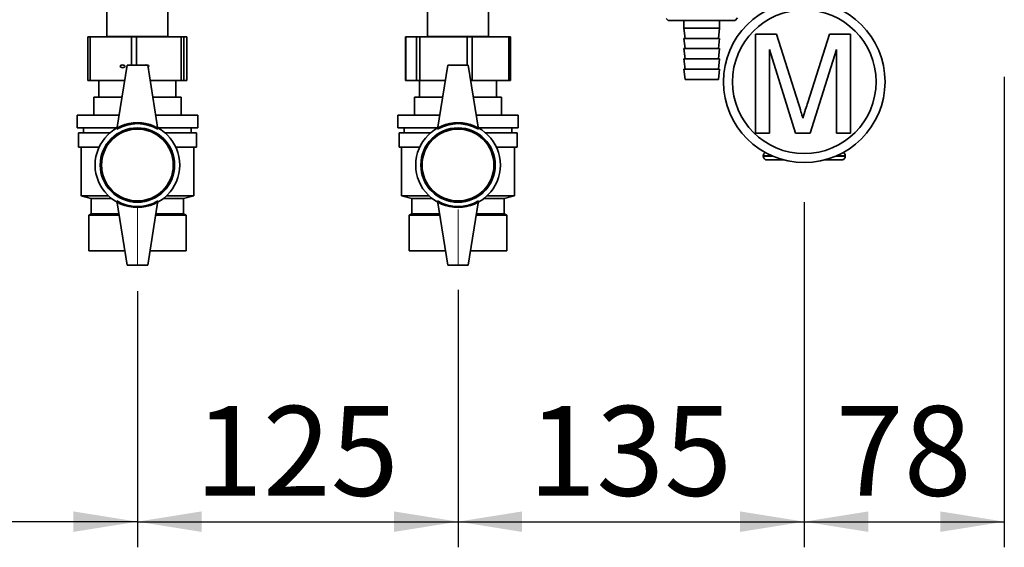
# Paper-space layout 'Blatt5' of a CAD drawing. Units: millimetres. Extents: x 0 to 4200, y 0 to 2970.
# Drawn here: x 1178 to 1562, y 1402 to 1608 of the extents above; entities that cross this region are included whole.
import ezdxf

# ---------------------------------------------------------------- set-up
doc = ezdxf.new("R2010")
doc.units = ezdxf.units.MM
doc.linetypes.add('CENTERX2', pattern=[20.32, 12.7, -2.54, 2.54, -2.54])
doc.layers.add('1', color=7, linetype='Continuous')
doc.styles.add('SLDTEXTSTYLE1', font='TXT', dxfattribs={"width": 0.605})
doc.dimstyles.new('SLDDIMSTYLE1', dxfattribs={"dimtxt": 35, "dimasz": 25, "dimexe": 0, "dimexo": 0.0625, "dimgap": 8.75, "dimtad": 1, "dimdec": 1, "dimrnd": 1e-09, "dimzin": 12, "dimdsep": 46, "dimtxsty": 'SLDTEXTSTYLE1', "dimsah": 1, "dimcen": 0.09, "dimadec": 0, "dimazin": 3, "dimtfac": 1, "dimtdec": 1, "dimtofl": 0, "dimtmove": 0, "dimatfit": 3, "dimfxl": 1, "dimfrac": 2, "dimtolj": 1, "dimtzin": 12, "dimarcsym": 0})

# ---------------------------------------------------------------- blocks, each defined once
blk = doc.blocks.new('_D_60')
at = {"layer": '1', "ltscale": 10}
for p, q in [((1224.06, 1501.79), (1224.06, 1401.86)), ((1349.06, 1502.31), (1349.06, 1401.86)), ((1224.06, 1411.86), (1349.06, 1411.86))]:
    blk.add_line(p, q, dxfattribs=at)
for points in [[(1224.06, 1411.86), (1249.06, 1407.86), (1249.06, 1415.86)], [(1349.06, 1411.86), (1324.06, 1415.86), (1324.06, 1407.86)]]:
    blk.add_solid(points, dxfattribs=at)
at = {"layer": '1', "ltscale": 10, "insert": (1246.45, 1456.97), "char_height": 35, "attachment_point": 1, "style": 'SLDTEXTSTYLE1'}
blk.add_mtext('125', dxfattribs=at)
blk = doc.blocks.new('_D_61')
at = {"layer": '1', "ltscale": 10}
for p, q in [((1484.06, 1536.46), (1484.06, 1401.86)), ((1349.06, 1502.31), (1349.06, 1401.86)), ((1349.06, 1411.86), (1484.06, 1411.86))]:
    blk.add_line(p, q, dxfattribs=at)
for points in [[(1349.06, 1411.86), (1374.06, 1407.86), (1374.06, 1415.86)], [(1484.06, 1411.86), (1459.06, 1415.86), (1459.06, 1407.86)]]:
    blk.add_solid(points, dxfattribs=at)
at = {"layer": '1', "ltscale": 10, "insert": (1376.45, 1456.97), "char_height": 35, "attachment_point": 1, "style": 'SLDTEXTSTYLE1'}
blk.add_mtext('135', dxfattribs=at)
blk = doc.blocks.new('_D_62')
at = {"layer": '1', "ltscale": 10}
for p, q in [((1562.06, 1585.35), (1562.06, 1401.86)), ((1484.06, 1536.46), (1484.06, 1401.86)), ((1484.06, 1411.86), (1562.06, 1411.86))]:
    blk.add_line(p, q, dxfattribs=at)
for points in [[(1484.06, 1411.86), (1509.06, 1407.86), (1509.06, 1415.86)], [(1562.06, 1411.86), (1537.06, 1415.86), (1537.06, 1407.86)]]:
    blk.add_solid(points, dxfattribs=at)
at = {"layer": '1', "ltscale": 10, "insert": (1496.32, 1456.97), "char_height": 35, "attachment_point": 1, "style": 'SLDTEXTSTYLE1'}
blk.add_mtext('78', dxfattribs=at)
blk = doc.blocks.new('_D_64')
at = {"layer": '1', "ltscale": 10}
for p, q in [((879.06, 1524.36), (879.06, 1401.86)), ((1224.06, 1501.79), (1224.06, 1401.86)), ((1224.06, 1411.86), (879.06, 1411.86))]:
    blk.add_line(p, q, dxfattribs=at)
for points in [[(879.06, 1411.86), (904.06, 1407.86), (904.06, 1415.86)], [(1224.06, 1411.86), (1199.06, 1415.86), (1199.06, 1407.86)]]:
    blk.add_solid(points, dxfattribs=at)
at = {"layer": '1', "ltscale": 10, "insert": (1011.45, 1456.97), "char_height": 35, "attachment_point": 1, "style": 'SLDTEXTSTYLE1'}
blk.add_mtext('345', dxfattribs=at)

psp = doc.layouts.new('Blatt5')

# ---------------------------------------------------------------- linework, layer by layer
at = {"color": 7, "linetype": 'Continuous', "lineweight": 35, "ltscale": 10}
for p, q in [((1212.16, 1612.15), (1212.16, 1601.15)), ((1235.96, 1601.15), (1235.96, 1612.15)), ((1337.16, 1612.15), (1337.16, 1601.15)), ((1360.96, 1601.15), (1360.96, 1612.15)), ((1430.25, 1608.17), (1431.06, 1607.36)), ((1431.06, 1607.36), (1457.06, 1607.36)), ((1437.06, 1607.36), (1437.06, 1604.36)), ((1451.06, 1604.36), (1451.06, 1607.36)), ((1457.06, 1607.36), (1458.06, 1608.36)), ((1204.74, 1600.96), (1204.74, 1583.96)), ((1204.74, 1600.96), (1205.64, 1600.96)), ((1205.64, 1600.96), (1205.64, 1583.96)), ((1221.76, 1600.96), (1205.64, 1600.96)), ((1212.16, 1601.15), (1211.9, 1600.96)), ((1212.16, 1601.15), (1235.96, 1601.15)), ((1221.76, 1600.96), (1223.75, 1600.96)), ((1241.07, 1600.96), (1223.75, 1600.96)), ((1236.21, 1600.96), (1235.96, 1601.15)), ((1241.07, 1583.96), (1241.07, 1600.96)), ((1241.07, 1600.96), (1242.17, 1600.96)), ((1242.17, 1600.96), (1242.17, 1583.96)), ((1243.37, 1600.96), (1242.17, 1600.96)), ((1243.37, 1583.96), (1243.37, 1600.96)), ((1243.37, 1583.96), (1243.37, 1600.96)), ((1243.37, 1600.96), (1243.37, 1600.96)), ((1328.62, 1600.96), (1328.62, 1583.96)), ((1328.62, 1600.96), (1328.67, 1600.96)), ((1328.67, 1600.96), (1328.67, 1583.96)), ((1332.82, 1600.96), (1328.67, 1600.96)), ((1332.82, 1583.96), (1332.82, 1600.96)), ((1332.82, 1600.96), (1334.16, 1600.96)), ((1334.16, 1600.96), (1334.16, 1583.96)), ((1352.6, 1600.96), (1334.16, 1600.96)), ((1337.16, 1601.15), (1336.9, 1600.96)), ((1337.16, 1601.15), (1340.27, 1601.15)), ((1340.27, 1601.15), (1360.96, 1601.15)), ((1352.6, 1600.96), (1354.55, 1600.96)), ((1354.55, 1600.96), (1354.55, 1583.96)), ((1368.84, 1600.96), (1354.55, 1600.96)), ((1361.21, 1600.96), (1360.96, 1601.15)), ((1368.84, 1583.96), (1368.84, 1600.96)), ((1368.84, 1600.96), (1369.49, 1600.96)), ((1369.49, 1583.96), (1369.49, 1600.96)), ((1437.06, 1604.36), (1437.56, 1600.36)), ((1437.06, 1604.36), (1451.06, 1604.36)), ((1450.56, 1600.36), (1451.06, 1604.36)), ((1465.01, 1563.43), (1465.01, 1601.96)), ((1465.01, 1601.96), (1473.19, 1601.96)), ((1473.19, 1601.96), (1481.8, 1574.93)), ((1485.43, 1575.39), (1493.95, 1601.96)), ((1493.95, 1601.96), (1502.06, 1601.96)), ((1502.06, 1601.96), (1502.06, 1563.43)), ((1437.06, 1600.36), (1437.56, 1596.36)), ((1437.06, 1600.36), (1451.06, 1600.36)), ((1450.56, 1596.36), (1451.06, 1600.36)), ((1437.06, 1596.36), (1437.56, 1592.36)), ((1437.06, 1596.36), (1451.06, 1596.36)), ((1450.56, 1592.36), (1451.06, 1596.36)), ((1480.66, 1563.43), (1470.45, 1596.03)), ((1470.45, 1596.03), (1470.45, 1563.43)), ((1496.62, 1596.03), (1486.34, 1563.43)), ((1496.62, 1563.43), (1496.62, 1596.03)), ((1220.06, 1589.96), (1216.06, 1564.96)), ((1228.06, 1589.96), (1220.06, 1589.96)), ((1228.06, 1589.96), (1232.06, 1564.96)), ((1345.06, 1589.96), (1341.06, 1564.96)), ((1353.06, 1589.96), (1345.06, 1589.96)), ((1353.06, 1589.96), (1357.06, 1564.96)), ((1437.06, 1592.36), (1437.56, 1588.36)), ((1437.06, 1592.36), (1451.06, 1592.36)), ((1450.56, 1588.36), (1451.06, 1592.36)), ((1437.06, 1588.36), (1437.56, 1584.36)), ((1437.06, 1588.36), (1451.06, 1588.36)), ((1450.56, 1584.36), (1451.06, 1588.36)), ((1205.64, 1583.96), (1204.74, 1583.96)), ((1219.1, 1583.96), (1205.64, 1583.96)), ((1209.06, 1583.96), (1209.06, 1577.46)), ((1241.07, 1583.96), (1229.02, 1583.96)), ((1239.06, 1577.46), (1239.06, 1583.96)), ((1242.17, 1583.96), (1241.07, 1583.96)), ((1243.37, 1583.96), (1242.17, 1583.96)), ((1243.37, 1583.96), (1243.37, 1583.96)), ((1328.67, 1583.96), (1328.62, 1583.96)), ((1332.82, 1583.96), (1328.67, 1583.96)), ((1334.16, 1583.96), (1332.82, 1583.96)), ((1334.06, 1583.96), (1334.06, 1577.46)), ((1344.1, 1583.96), (1334.16, 1583.96)), ((1354.55, 1583.96), (1354.02, 1583.96)), ((1368.84, 1583.96), (1354.55, 1583.96)), ((1364.06, 1577.46), (1364.06, 1583.96)), ((1369.49, 1583.96), (1368.84, 1583.96)), ((1437.56, 1584.36), (1450.56, 1584.36)), ((1207.06, 1570.46), (1207.06, 1577.46)), ((1218.06, 1577.46), (1207.06, 1577.46)), ((1241.06, 1577.46), (1230.06, 1577.46)), ((1241.06, 1570.46), (1241.06, 1577.46)), ((1241.06, 1577.46), (1241.06, 1570.46)), ((1241.06, 1577.46), (1241.06, 1577.46)), ((1332.06, 1570.46), (1332.06, 1577.46)), ((1343.06, 1577.46), (1332.06, 1577.46)), ((1366.06, 1577.46), (1355.06, 1577.46)), ((1366.06, 1570.46), (1366.06, 1577.46)), ((1366.06, 1577.46), (1366.06, 1570.46)), ((1366.06, 1577.46), (1366.06, 1577.46)), ((1200.56, 1570.46), (1200.56, 1565.46)), ((1216.94, 1570.46), (1200.56, 1570.46)), ((1247.56, 1570.46), (1231.18, 1570.46)), ((1247.56, 1565.46), (1247.56, 1570.46)), ((1325.56, 1570.46), (1325.56, 1565.46)), ((1341.94, 1570.46), (1325.56, 1570.46)), ((1372.56, 1570.46), (1356.18, 1570.46)), ((1372.56, 1565.46), (1372.56, 1570.46)), ((1216.14, 1565.46), (1200.56, 1565.46)), ((1201.06, 1563.46), (1201.06, 1557.96)), ((1213.29, 1563.46), (1201.06, 1563.46)), ((1203.06, 1565.46), (1203.06, 1563.46)), ((1247.56, 1565.46), (1231.98, 1565.46)), ((1247.06, 1563.46), (1234.83, 1563.46)), ((1245.06, 1563.46), (1245.06, 1565.46)), ((1247.06, 1557.96), (1247.06, 1563.46)), ((1341.14, 1565.46), (1325.56, 1565.46)), ((1326.06, 1563.46), (1326.06, 1557.96)), ((1338.29, 1563.46), (1326.06, 1563.46)), ((1328.06, 1565.46), (1328.06, 1563.46)), ((1372.56, 1565.46), (1356.98, 1565.46)), ((1372.06, 1563.46), (1359.83, 1563.46)), ((1370.06, 1563.46), (1370.06, 1565.46)), ((1372.06, 1557.96), (1372.06, 1563.46)), ((1470.45, 1563.43), (1465.01, 1563.43)), ((1486.34, 1563.43), (1480.66, 1563.43)), ((1502.06, 1563.43), (1496.62, 1563.43)), ((1209.11, 1557.96), (1201.06, 1557.96)), ((1202.06, 1557.96), (1202.06, 1538.96)), ((1247.06, 1557.96), (1239, 1557.96)), ((1246.06, 1538.96), (1246.06, 1557.96)), ((1334.11, 1557.96), (1326.06, 1557.96)), ((1327.06, 1557.96), (1327.06, 1538.96)), ((1372.06, 1557.96), (1364, 1557.96)), ((1371.06, 1538.96), (1371.06, 1557.96)), ((1468.06, 1554.52), (1468.06, 1554.43)), ((1476.18, 1552.93), (1469.56, 1552.93)), ((1491.93, 1552.93), (1498.56, 1552.93)), ((1500.06, 1554.43), (1500.06, 1554.52)), ((1202.06, 1538.96), (1206.06, 1537.96)), ((1202.06, 1538.96), (1212.73, 1538.96)), ((1206.06, 1537.96), (1206.06, 1531.96)), ((1213.89, 1537.96), (1206.06, 1537.96)), ((1220.06, 1511.96), (1216.06, 1536.96)), ((1228.06, 1511.96), (1232.06, 1536.96)), ((1242.06, 1537.96), (1234.22, 1537.96)), ((1235.38, 1538.96), (1246.06, 1538.96)), ((1242.06, 1537.96), (1246.06, 1538.96)), ((1242.06, 1531.96), (1242.06, 1537.96)), ((1327.06, 1538.96), (1331.06, 1537.96)), ((1327.06, 1538.96), (1337.73, 1538.96)), ((1331.06, 1537.96), (1331.06, 1531.96)), ((1338.89, 1537.96), (1331.06, 1537.96)), ((1345.06, 1511.96), (1341.06, 1536.96)), ((1353.06, 1511.96), (1357.06, 1536.96)), ((1367.06, 1537.96), (1359.22, 1537.96)), ((1360.38, 1538.96), (1371.06, 1538.96)), ((1367.06, 1537.96), (1371.06, 1538.96)), ((1367.06, 1531.96), (1367.06, 1537.96)), ((1206.06, 1531.96), (1205.06, 1531.46)), ((1216.86, 1531.96), (1206.06, 1531.96)), ((1242.06, 1531.96), (1231.26, 1531.96)), ((1243.06, 1531.46), (1242.06, 1531.96)), ((1331.06, 1531.96), (1330.06, 1531.46)), ((1341.86, 1531.96), (1331.06, 1531.96)), ((1367.06, 1531.96), (1356.26, 1531.96)), ((1368.06, 1531.46), (1367.06, 1531.96)), ((1205.06, 1517.46), (1205.06, 1531.46)), ((1216.94, 1531.46), (1205.06, 1531.46)), ((1243.06, 1531.46), (1231.18, 1531.46)), ((1243.06, 1517.46), (1243.06, 1531.46)), ((1243.06, 1531.46), (1243.06, 1517.46)), ((1243.06, 1531.46), (1243.06, 1531.46)), ((1330.06, 1517.46), (1330.06, 1531.46)), ((1341.94, 1531.46), (1330.06, 1531.46)), ((1368.06, 1531.46), (1356.18, 1531.46)), ((1368.06, 1517.46), (1368.06, 1531.46)), ((1368.06, 1531.46), (1368.06, 1517.46)), ((1368.06, 1531.46), (1368.06, 1531.46)), ((1219.18, 1517.46), (1205.06, 1517.46)), ((1243.06, 1517.46), (1228.94, 1517.46)), ((1243.06, 1517.46), (1243.06, 1517.46)), ((1344.18, 1517.46), (1330.06, 1517.46)), ((1368.06, 1517.46), (1353.94, 1517.46)), ((1368.06, 1517.46), (1368.06, 1517.46)), ((1220.06, 1511.96), (1228.06, 1511.96)), ((1345.06, 1511.96), (1353.06, 1511.96))]:
    psp.add_line(p, q, dxfattribs=at)
at = {"color": 1, "linetype": 'Continuous', "lineweight": 35, "ltscale": 10}
for p, q in [((1221.76, 1589.96), (1221.76, 1600.96)), ((1223.75, 1600.96), (1223.75, 1589.96)), ((1352.6, 1589.96), (1352.6, 1600.96)), ((1471.56, 1554.52), (1468.06, 1554.52)), ((1468.06, 1554.43), (1471.76, 1554.43)), ((1496.35, 1554.43), (1500.06, 1554.43)), ((1500.06, 1554.52), (1496.55, 1554.52))]:
    psp.add_line(p, q, dxfattribs=at)
at = {"color": 7, "linetype": 'Continuous', "lineweight": 35, "ltscale": 100}
for centre, radius in [((1484.06, 1583.43), 31.5), ((1484.06, 1583.43), 28), ((1224.06, 1550.96), 16.5), ((1349.06, 1550.96), 16.5), ((1224.06, 1550.96), 14.5), ((1224.06, 1550.96), 14), ((1349.06, 1550.96), 14.5), ((1349.06, 1550.96), 14)]:
    psp.add_circle(centre, radius, dxfattribs=at)
for centre, radius, start, end in [((1224.06, 1551.1), 16, 60, 120), ((1349.06, 1551.1), 16, 60, 120), ((1469.56, 1554.52), 1.5, 117.917, 180), ((1498.56, 1554.52), 1.5, 0, 62.083), ((1469.56, 1554.43), 1.5, 180, 270), ((1498.56, 1554.43), 1.5, 270, 0), ((1224.06, 1550.81), 16, 240, 300), ((1349.06, 1550.81), 16, 240, 300)]:
    psp.add_arc(centre, radius, start, end, dxfattribs=at)
psp.add_ellipse((1218.3, 1589.46), major_axis=(0.917, 0), ratio=0.599839, dxfattribs=at)
for start_param, end_param in [(1.141097, 2.000496), (5.544651, 7.199977)]:
    psp.add_ellipse((1227.47, 1589.46), major_axis=(0.985, 0), ratio=0.558534, start_param=start_param, end_param=end_param, dxfattribs=at)
at = {"color": 7, "linetype": 'Continuous', "lineweight": 35, "ltscale": 10}
for points, knots in [([(1481.8, 1574.93), (1482.13, 1573.87), (1482.72, 1571.99), (1483.29, 1570.1), (1483.53, 1569.27)], [0, 0, 0, 0, 0.560002, 1, 1, 1, 1]), ([(1483.53, 1569.27), (1483.88, 1570.41), (1484.5, 1572.46), (1485.14, 1574.49), (1485.43, 1575.39)], [0, 0, 0, 0, 0.559997, 1, 1, 1, 1])]:
    psp.add_open_spline(points, degree=3, knots=knots, dxfattribs=at)
at = {"layer": '1', "linetype": 'CENTERX2', "lineweight": 18, "ltscale": 10}
for p, q in [((1224.06, 1534.17), (1224.06, 1511.79)), ((1349.06, 1533.65), (1349.06, 1512.31))]:
    psp.add_line(p, q, dxfattribs=at)

# ---------------------------------------------------------------- dimensions: what is measured, and where the dimension line sits
at = {"layer": '1', "ltscale": 10}
for base, p1, p2, picture, middle in [((1562.06, 1411.86), (1484.06, 1546.46), (1562.06, 1595.35), '_D_62', (1523.06, 1411.86)), ((1484.06, 1411.86), (1349.06, 1512.31), (1484.06, 1546.46), '_D_61', (1416.56, 1411.86)), ((879.06, 1411.86), (1224.06, 1511.79), (879.06, 1534.36), '_D_64', (1051.56, 1411.86)), ((1349.06, 1411.86), (1224.06, 1511.79), (1349.06, 1512.31), '_D_60', (1286.56, 1411.86))]:
    dim = psp.add_linear_dim(base=base, p1=p1, p2=p2, dimstyle='SLDDIMSTYLE1', dxfattribs=at)
    dim.commit()
    dim.dimension.update_dxf_attribs({"geometry": picture, "text_midpoint": middle, "dimtype": 160})

doc.saveas('drawing.dxf')
